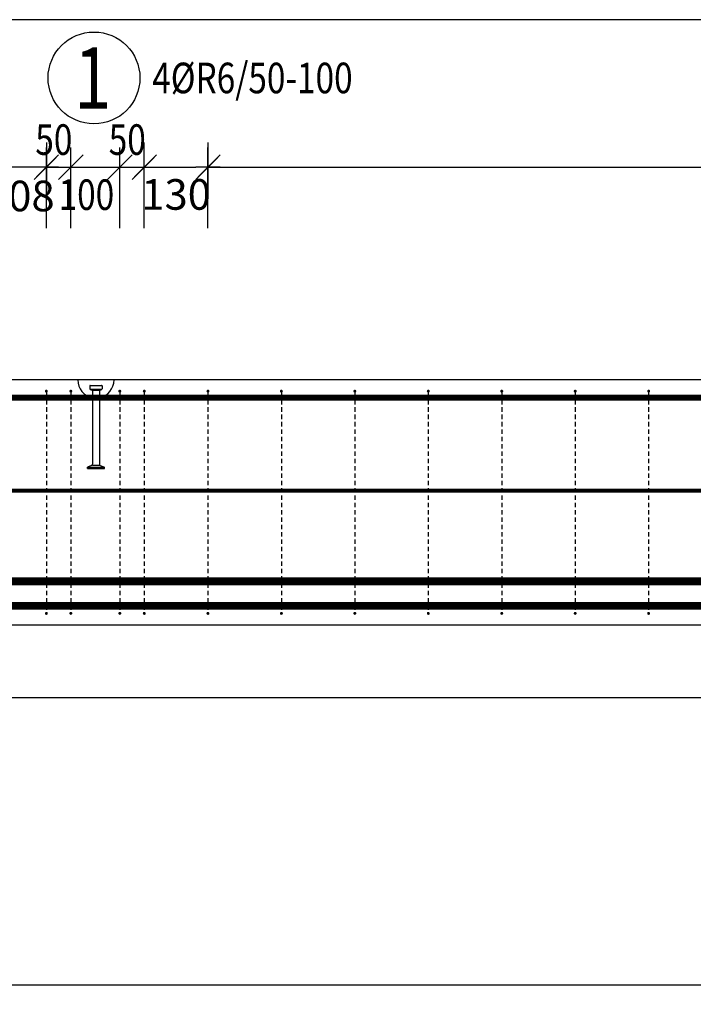
# Model space of a CAD drawing. Units: millimetres. Extents: x -144888 to -123632, y -123666 to -107011.
# Drawn here: x -141898 to -140522, y -117620 to -115608 of the extents above; entities that cross this region are included whole.
import ezdxf

# ---------------------------------------------------------------- set-up
doc = ezdxf.new("R2010")
doc.units = ezdxf.units.MM
doc.header["$LTSCALE"] = 25
doc.layers.add('CUTVIEWLIMITS', color=1, linetype='Continuous', plot=False)
for name, color, linetype in [('K-KOTY', 151, 'Continuous'), ('K-OCEL', 122, 'Continuous'), ('K-TVAR', 2, 'Continuous'), ('KÓTY_POPIS_ŘADY', 2, 'Continuous'), ('P_PŘÍČNÉ-HORNÍ', 31, 'Continuous'), ('POLP_POLOŽKA', 2, 'Continuous')]:
    doc.layers.add(name, color=color, linetype=linetype)
doc.styles.add('KCE-text', font='romans.shx', dxfattribs={"width": 0.8, "height": 62.5})
doc.styles.add('RomanS', font='romans.shx', dxfattribs={"width": 0.7})
doc.dimstyles.new('KCE-25', dxfattribs={"dimscale": 25, "dimtxt": 2.5, "dimasz": 1, "dimexe": 1.25, "dimexo": 0.625, "dimtad": 1, "dimdec": 0, "dimtxsty": 'RomanS', "dimblk": 'dim_end', "dimcen": 2.5, "dimse1": 1, "dimse2": 1, "dimclrt": 2, "dimadec": 1, "dimazin": 0, "dimtfac": 1, "dimtdec": 0, "dimtix": 1, "dimtmove": 2, "dimatfit": 3, "dimldrblk": 'dim_end', "dimfxl": 1, "dimarcsym": 0})

# ---------------------------------------------------------------- blocks, each defined once
blk = doc.blocks.new('dim_end')
for p, q in [((0, 2), (0, -2)), ((1, 0), (-1, 0)), ((-0.8, -0.8), (0.8, 0.8))]:
    blk.add_line(p, q)
blk = doc.blocks.new('*D1057')
at = {"layer": 'Defpoints', "color": 0, "transparency": 16777216}
for p in [(-141643.4, -115909.2), (-141513.4, -115909.2), (-141513.4, -115909.2)]:
    blk.add_point(p, dxfattribs=at)
at = {"layer": 'K-KOTY', "color": 0, "lineweight": -2, "transparency": 16777216}
blk.add_line((-141618.4, -115909.2), (-141538.4, -115909.2), dxfattribs=at)
at = {"layer": 'K-KOTY', "color": 0, "lineweight": -2, "transparency": 16777216, "xscale": 25, "yscale": 25, "zscale": 25, "rotation": 180}
blk.add_blockref('dim_end', (-141643.4, -115909.2), dxfattribs=at)
at = {"layer": 'K-KOTY', "color": 0, "lineweight": -2, "transparency": 16777216, "xscale": 25, "yscale": 25, "zscale": 25}
blk.add_blockref('dim_end', (-141513.4, -115909.2), dxfattribs=at)
at = {"layer": 'K-KOTY', "color": 2, "transparency": 16777216, "insert": (-141578.4, -115973.1), "char_height": 62.5, "attachment_point": 5, "style": 'RomanS'}
blk.add_mtext('130', dxfattribs=at)
blk = doc.blocks.new('*D1058')
at = {"layer": 'Defpoints', "color": 0, "transparency": 16777216}
for p in [(-141951.7, -115909.2), (-141951.7, -115909.2), (-141843.4, -115909.2)]:
    blk.add_point(p, dxfattribs=at)
at = {"layer": 'K-KOTY', "color": 0, "lineweight": -2, "transparency": 16777216}
blk.add_line((-141868.4, -115909.2), (-141926.7, -115909.2), dxfattribs=at)
at = {"layer": 'K-KOTY', "color": 0, "lineweight": -2, "transparency": 16777216, "xscale": 25, "yscale": 25, "zscale": 25, "rotation": 180}
blk.add_blockref('dim_end', (-141951.7, -115909.2), dxfattribs=at)
at = {"layer": 'K-KOTY', "color": 0, "lineweight": -2, "transparency": 16777216, "xscale": 25, "yscale": 25, "zscale": 25}
blk.add_blockref('dim_end', (-141843.4, -115909.2), dxfattribs=at)
at = {"layer": 'K-KOTY', "color": 2, "transparency": 16777216, "insert": (-141897.5, -115976.2), "char_height": 62.5, "attachment_point": 5, "style": 'RomanS'}
blk.add_mtext('108', dxfattribs=at)

msp = doc.modelspace()

# ---------------------------------------------------------------- linework, layer by layer
at = {"layer": 'CUTVIEWLIMITS'}
for points in [[(-143978.2, -117580), (-135146.2, -117580), (-135146.2, -115608), (-143978.2, -115608)], [(-144887.7, -119526), (-135063.6, -119526), (-135063.6, -116993.2), (-144887.7, -116993.2)]]:
    msp.add_lwpolyline(points, close=True, dxfattribs=at)
at = {"layer": 'K-OCEL', "color": 7, "ltscale": 0.5}
for p, q in [((-141754.7, -116356, 0), (-141754.7, -116361.9, 0)), ((-141753.7, -116355, 0), (-141730.7, -116355, 0)), ((-141753, -116362.5, 0), (-141731.3, -116362.5, 0)), ((-141749.2, -116365, 0), (-141735.2, -116365, 0)), ((-141749.2, -116365.7, 0), (-141749.2, -116515.9, 0)), ((-141735.2, -116365.7, 0), (-141735.2, -116515.9, 0)), ((-141729.7, -116356, 0), (-141729.7, -116361.9, 0)), ((-141751.2, -116518.7, 0), (-141759.7, -116522, 0)), ((-141759.7, -116525, 0), (-141759.7, -116522, 0)), ((-141759.7, -116522, 0), (-141724.7, -116522, 0)), ((-141759.7, -116525, 0), (-141724.7, -116525, 0)), ((-141749.2, -116518, 0), (-141735.2, -116518, 0)), ((-141733.3, -116518.7, 0), (-141724.7, -116522, 0)), ((-141724.7, -116525, 0), (-141724.7, -116522, 0))]:
    msp.add_line(p, q, dxfattribs=at)
for centre, radius, start, end in [((-141742.2, -116344, 0), 37, 180, 259.0945), ((-141742.2, -116344, 0), 37, 280.9055, 360), ((-141753.7, -116356, 0), 1, 90, 180), ((-141753.7, -116361.9, 0), 1, 180, 240), ((-141742.2, -116342, 0), 24, 240, 251.3371), ((-141750.2, -116365.7, 0), 1, 360, 71.3371), ((-141734.2, -116365.7, 0), 1, 108.6629, 180), ((-141742.2, -116342, 0), 24, 288.6629, 300), ((-141730.7, -116356, 0), 1, 0, 90), ((-141730.7, -116361.9, 0), 1, 300, 360), ((-141752.2, -116515.9, 0), 3, 290.8545, 0), ((-141732.2, -116515.9, 0), 3, 180, 249.1455)]:
    msp.add_arc(centre, radius, start, end, dxfattribs=at)
at = {"layer": 'K-TVAR', "color": 7}
for p, q in [((-135882.2, -116344, 0), (-143242.2, -116344, 0)), ((-143022.2, -116844, 0), (-136102.2, -116844, 0))]:
    msp.add_line(p, q, dxfattribs=at)
at = {"layer": 'KÓTY_POPIS_ŘADY', "color": 151}
for p, q in [((-141818.4, -115884.2), (-141868.4, -115934.2)), ((-141843.4, -116034.2), (-141843.4, -115869.2)), ((-141768.4, -115884.2), (-141818.4, -115934.2)), ((-141818.4, -115934.2), (-141768.4, -115884.2)), ((-141793.4, -116034.2), (-141793.4, -115869.2)), ((-141668.4, -115884.2), (-141718.4, -115934.2)), ((-141718.4, -115934.2), (-141668.4, -115884.2)), ((-141693.4, -116034.2), (-141693.4, -115869.2)), ((-141668.4, -115934.2), (-141618.4, -115884.2)), ((-141643.4, -116034.2), (-141643.4, -115869.2)), ((-141488.4, -115884.2), (-141538.4, -115934.2)), ((-141513.4, -116034.2), (-141513.4, -115869.2)), ((-141843.4, -115909.2), (-141643.4, -115909.2)), ((-141513.4, -115909.2), (-137613.4, -115909.2))]:
    msp.add_line(p, q, dxfattribs=at)
at = {"layer": 'P_PŘÍČNÉ-HORNÍ'}
for points in [[(-141841.9, -116366.9, 3, 3, 1), (-141844.9, -116366.9, 3, 3, 1)], [(-141791.9, -116366.9, 3, 3, 1), (-141794.9, -116366.9, 3, 3, 1)], [(-141691.9, -116366.9, 3, 3, 1), (-141694.9, -116366.9, 3, 3, 1)], [(-141641.9, -116366.9, 3, 3, 1), (-141644.9, -116366.9, 3, 3, 1)], [(-141511.9, -116366.9, 3, 3, 1), (-141514.9, -116366.9, 3, 3, 1)], [(-141361.9, -116366.9, 3, 3, 1), (-141364.9, -116366.9, 3, 3, 1)], [(-141211.9, -116366.9, 3, 3, 1), (-141214.9, -116366.9, 3, 3, 1)], [(-141061.9, -116366.9, 3, 3, 1), (-141064.9, -116366.9, 3, 3, 1)], [(-140911.9, -116366.9, 3, 3, 1), (-140914.9, -116366.9, 3, 3, 1)], [(-140761.9, -116366.9, 3, 3, 1), (-140764.9, -116366.9, 3, 3, 1)], [(-140611.9, -116366.9, 3, 3, 1), (-140614.9, -116366.9, 3, 3, 1)], [(-141841.9, -116820.9, 3, 3, 1), (-141844.9, -116820.9, 3, 3, 1)], [(-141791.9, -116820.9, 3, 3, 1), (-141794.9, -116820.9, 3, 3, 1)], [(-141691.9, -116820.9, 3, 3, 1), (-141694.9, -116820.9, 3, 3, 1)], [(-141641.9, -116820.9, 3, 3, 1), (-141644.9, -116820.9, 3, 3, 1)], [(-141511.9, -116820.9, 3, 3, 1), (-141514.9, -116820.9, 3, 3, 1)], [(-141361.9, -116820.9, 3, 3, 1), (-141364.9, -116820.9, 3, 3, 1)], [(-141211.9, -116820.9, 3, 3, 1), (-141214.9, -116820.9, 3, 3, 1)], [(-141061.9, -116820.9, 3, 3, 1), (-141064.9, -116820.9, 3, 3, 1)], [(-140911.9, -116820.9, 3, 3, 1), (-140914.9, -116820.9, 3, 3, 1)], [(-140761.9, -116820.9, 3, 3, 1), (-140764.9, -116820.9, 3, 3, 1)], [(-140611.9, -116820.9, 3, 3, 1), (-140614.9, -116820.9, 3, 3, 1)]]:
    msp.add_lwpolyline(points, format="xyseb", close=True, dxfattribs=at)
for points in [[(-141843.4, -116369.9), (-141843.4, -116378.9)], [(-141793.4, -116369.9), (-141793.4, -116378.9)], [(-141693.4, -116369.9), (-141693.4, -116378.9)], [(-141643.4, -116369.9), (-141643.4, -116378.9)], [(-141513.4, -116369.9), (-141513.4, -116378.9)], [(-141363.4, -116369.9), (-141363.4, -116378.9)], [(-141213.4, -116369.9), (-141213.4, -116378.9)], [(-141063.4, -116369.9), (-141063.4, -116378.9)], [(-140913.4, -116369.9), (-140913.4, -116378.9)], [(-140763.4, -116369.9), (-140763.4, -116378.9)], [(-140613.4, -116369.9), (-140613.4, -116378.9)], [(-141843.4, -116384.9), (-141843.4, -116393.9)], [(-141793.4, -116384.9), (-141793.4, -116393.9)], [(-141693.4, -116384.9), (-141693.4, -116393.9)], [(-141643.4, -116384.9), (-141643.4, -116393.9)], [(-141513.4, -116384.9), (-141513.4, -116393.9)], [(-141363.4, -116384.9), (-141363.4, -116393.9)], [(-141213.4, -116384.9), (-141213.4, -116393.9)], [(-141063.4, -116384.9), (-141063.4, -116393.9)], [(-140913.4, -116384.9), (-140913.4, -116393.9)], [(-140763.4, -116384.9), (-140763.4, -116393.9)], [(-140613.4, -116384.9), (-140613.4, -116393.9)], [(-141843.4, -116399.9), (-141843.4, -116408.9)], [(-141793.4, -116399.9), (-141793.4, -116408.9)], [(-141693.4, -116399.9), (-141693.4, -116408.9)], [(-141643.4, -116399.9), (-141643.4, -116408.9)], [(-141513.4, -116399.9), (-141513.4, -116408.9)], [(-141363.4, -116399.9), (-141363.4, -116408.9)], [(-141213.4, -116399.9), (-141213.4, -116408.9)], [(-141063.4, -116399.9), (-141063.4, -116408.9)], [(-140913.4, -116399.9), (-140913.4, -116408.9)], [(-140763.4, -116399.9), (-140763.4, -116408.9)], [(-140613.4, -116399.9), (-140613.4, -116408.9)], [(-141843.4, -116414.9), (-141843.4, -116423.9)], [(-141843.4, -116429.9), (-141843.4, -116438.9)], [(-141793.4, -116414.9), (-141793.4, -116423.9)], [(-141793.4, -116429.9), (-141793.4, -116438.9)], [(-141693.4, -116414.9), (-141693.4, -116423.9)], [(-141693.4, -116429.9), (-141693.4, -116438.9)], [(-141643.4, -116414.9), (-141643.4, -116423.9)], [(-141643.4, -116429.9), (-141643.4, -116438.9)], [(-141513.4, -116414.9), (-141513.4, -116423.9)], [(-141513.4, -116429.9), (-141513.4, -116438.9)], [(-141363.4, -116414.9), (-141363.4, -116423.9)], [(-141363.4, -116429.9), (-141363.4, -116438.9)], [(-141213.4, -116414.9), (-141213.4, -116423.9)], [(-141213.4, -116429.9), (-141213.4, -116438.9)], [(-141063.4, -116414.9), (-141063.4, -116423.9)], [(-141063.4, -116429.9), (-141063.4, -116438.9)], [(-140913.4, -116414.9), (-140913.4, -116423.9)], [(-140913.4, -116429.9), (-140913.4, -116438.9)], [(-140763.4, -116414.9), (-140763.4, -116423.9)], [(-140763.4, -116429.9), (-140763.4, -116438.9)], [(-140613.4, -116414.9), (-140613.4, -116423.9)], [(-140613.4, -116429.9), (-140613.4, -116438.9)], [(-141843.4, -116444.9), (-141843.4, -116453.9)], [(-141793.4, -116444.9), (-141793.4, -116453.9)], [(-141693.4, -116444.9), (-141693.4, -116453.9)], [(-141643.4, -116444.9), (-141643.4, -116453.9)], [(-141513.4, -116444.9), (-141513.4, -116453.9)], [(-141363.4, -116444.9), (-141363.4, -116453.9)], [(-141213.4, -116444.9), (-141213.4, -116453.9)], [(-141063.4, -116444.9), (-141063.4, -116453.9)], [(-140913.4, -116444.9), (-140913.4, -116453.9)], [(-140763.4, -116444.9), (-140763.4, -116453.9)], [(-140613.4, -116444.9), (-140613.4, -116453.9)], [(-141843.4, -116459.9), (-141843.4, -116468.9)], [(-141793.4, -116459.9), (-141793.4, -116468.9)], [(-141693.4, -116459.9), (-141693.4, -116468.9)], [(-141643.4, -116459.9), (-141643.4, -116468.9)], [(-141513.4, -116459.9), (-141513.4, -116468.9)], [(-141363.4, -116459.9), (-141363.4, -116468.9)], [(-141213.4, -116459.9), (-141213.4, -116468.9)], [(-141063.4, -116459.9), (-141063.4, -116468.9)], [(-140913.4, -116459.9), (-140913.4, -116468.9)], [(-140763.4, -116459.9), (-140763.4, -116468.9)], [(-140613.4, -116459.9), (-140613.4, -116468.9)], [(-141843.4, -116474.9), (-141843.4, -116483.9)], [(-141843.4, -116489.9), (-141843.4, -116498.9)], [(-141793.4, -116474.9), (-141793.4, -116483.9)], [(-141793.4, -116489.9), (-141793.4, -116498.9)], [(-141693.4, -116474.9), (-141693.4, -116483.9)], [(-141693.4, -116489.9), (-141693.4, -116498.9)], [(-141643.4, -116474.9), (-141643.4, -116483.9)], [(-141643.4, -116489.9), (-141643.4, -116498.9)], [(-141513.4, -116474.9), (-141513.4, -116483.9)], [(-141513.4, -116489.9), (-141513.4, -116498.9)], [(-141363.4, -116474.9), (-141363.4, -116483.9)], [(-141363.4, -116489.9), (-141363.4, -116498.9)], [(-141213.4, -116474.9), (-141213.4, -116483.9)], [(-141213.4, -116489.9), (-141213.4, -116498.9)], [(-141063.4, -116474.9), (-141063.4, -116483.9)], [(-141063.4, -116489.9), (-141063.4, -116498.9)], [(-140913.4, -116474.9), (-140913.4, -116483.9)], [(-140913.4, -116489.9), (-140913.4, -116498.9)], [(-140763.4, -116474.9), (-140763.4, -116483.9)], [(-140763.4, -116489.9), (-140763.4, -116498.9)], [(-140613.4, -116474.9), (-140613.4, -116483.9)], [(-140613.4, -116489.9), (-140613.4, -116498.9)], [(-141843.4, -116504.9), (-141843.4, -116513.9)], [(-141793.4, -116504.9), (-141793.4, -116513.9)], [(-141693.4, -116504.9), (-141693.4, -116513.9)], [(-141643.4, -116504.9), (-141643.4, -116513.9)], [(-141513.4, -116504.9), (-141513.4, -116513.9)], [(-141363.4, -116504.9), (-141363.4, -116513.9)], [(-141213.4, -116504.9), (-141213.4, -116513.9)], [(-141063.4, -116504.9), (-141063.4, -116513.9)], [(-140913.4, -116504.9), (-140913.4, -116513.9)], [(-140763.4, -116504.9), (-140763.4, -116513.9)], [(-140613.4, -116504.9), (-140613.4, -116513.9)], [(-141843.4, -116519.9), (-141843.4, -116528.9)], [(-141793.4, -116519.9), (-141793.4, -116528.9)], [(-141693.4, -116519.9), (-141693.4, -116528.9)], [(-141643.4, -116519.9), (-141643.4, -116528.9)], [(-141513.4, -116519.9), (-141513.4, -116528.9)], [(-141363.4, -116519.9), (-141363.4, -116528.9)], [(-141213.4, -116519.9), (-141213.4, -116528.9)], [(-141063.4, -116519.9), (-141063.4, -116528.9)], [(-140913.4, -116519.9), (-140913.4, -116528.9)], [(-140763.4, -116519.9), (-140763.4, -116528.9)], [(-140613.4, -116519.9), (-140613.4, -116528.9)], [(-141843.4, -116534.9), (-141843.4, -116543.9)], [(-141843.4, -116549.9), (-141843.4, -116558.9)], [(-141793.4, -116534.9), (-141793.4, -116543.9)], [(-141793.4, -116549.9), (-141793.4, -116558.9)], [(-141693.4, -116534.9), (-141693.4, -116543.9)], [(-141693.4, -116549.9), (-141693.4, -116558.9)], [(-141643.4, -116534.9), (-141643.4, -116543.9)], [(-141643.4, -116549.9), (-141643.4, -116558.9)], [(-141513.4, -116534.9), (-141513.4, -116543.9)], [(-141513.4, -116549.9), (-141513.4, -116558.9)], [(-141363.4, -116534.9), (-141363.4, -116543.9)], [(-141363.4, -116549.9), (-141363.4, -116558.9)], [(-141213.4, -116534.9), (-141213.4, -116543.9)], [(-141213.4, -116549.9), (-141213.4, -116558.9)], [(-141063.4, -116534.9), (-141063.4, -116543.9)], [(-141063.4, -116549.9), (-141063.4, -116558.9)], [(-140913.4, -116534.9), (-140913.4, -116543.9)], [(-140913.4, -116549.9), (-140913.4, -116558.9)], [(-140763.4, -116534.9), (-140763.4, -116543.9)], [(-140763.4, -116549.9), (-140763.4, -116558.9)], [(-140613.4, -116534.9), (-140613.4, -116543.9)], [(-140613.4, -116549.9), (-140613.4, -116558.9)], [(-141843.4, -116564.9), (-141843.4, -116573.9)], [(-141793.4, -116564.9), (-141793.4, -116573.9)], [(-141693.4, -116564.9), (-141693.4, -116573.9)], [(-141643.4, -116564.9), (-141643.4, -116573.9)], [(-141513.4, -116564.9), (-141513.4, -116573.9)], [(-141363.4, -116564.9), (-141363.4, -116573.9)], [(-141213.4, -116564.9), (-141213.4, -116573.9)], [(-141063.4, -116564.9), (-141063.4, -116573.9)], [(-140913.4, -116564.9), (-140913.4, -116573.9)], [(-140763.4, -116564.9), (-140763.4, -116573.9)], [(-140613.4, -116564.9), (-140613.4, -116573.9)], [(-141843.4, -116579.9), (-141843.4, -116588.9)], [(-141793.4, -116579.9), (-141793.4, -116588.9)], [(-141693.4, -116579.9), (-141693.4, -116588.9)], [(-141643.4, -116579.9), (-141643.4, -116588.9)], [(-141513.4, -116579.9), (-141513.4, -116588.9)], [(-141363.4, -116579.9), (-141363.4, -116588.9)], [(-141213.4, -116579.9), (-141213.4, -116588.9)], [(-141063.4, -116579.9), (-141063.4, -116588.9)], [(-140913.4, -116579.9), (-140913.4, -116588.9)], [(-140763.4, -116579.9), (-140763.4, -116588.9)], [(-140613.4, -116579.9), (-140613.4, -116588.9)], [(-141843.4, -116594.9), (-141843.4, -116603.9)], [(-141843.4, -116609.9), (-141843.4, -116618.9)], [(-141793.4, -116594.9), (-141793.4, -116603.9)], [(-141793.4, -116609.9), (-141793.4, -116618.9)], [(-141693.4, -116594.9), (-141693.4, -116603.9)], [(-141693.4, -116609.9), (-141693.4, -116618.9)], [(-141643.4, -116594.9), (-141643.4, -116603.9)], [(-141643.4, -116609.9), (-141643.4, -116618.9)], [(-141513.4, -116594.9), (-141513.4, -116603.9)], [(-141513.4, -116609.9), (-141513.4, -116618.9)], [(-141363.4, -116594.9), (-141363.4, -116603.9)], [(-141363.4, -116609.9), (-141363.4, -116618.9)], [(-141213.4, -116594.9), (-141213.4, -116603.9)], [(-141213.4, -116609.9), (-141213.4, -116618.9)], [(-141063.4, -116594.9), (-141063.4, -116603.9)], [(-141063.4, -116609.9), (-141063.4, -116618.9)], [(-140913.4, -116594.9), (-140913.4, -116603.9)], [(-140913.4, -116609.9), (-140913.4, -116618.9)], [(-140763.4, -116594.9), (-140763.4, -116603.9)], [(-140763.4, -116609.9), (-140763.4, -116618.9)], [(-140613.4, -116594.9), (-140613.4, -116603.9)], [(-140613.4, -116609.9), (-140613.4, -116618.9)], [(-141843.4, -116624.9), (-141843.4, -116633.9)], [(-141793.4, -116624.9), (-141793.4, -116633.9)], [(-141693.4, -116624.9), (-141693.4, -116633.9)], [(-141643.4, -116624.9), (-141643.4, -116633.9)], [(-141513.4, -116624.9), (-141513.4, -116633.9)], [(-141363.4, -116624.9), (-141363.4, -116633.9)], [(-141213.4, -116624.9), (-141213.4, -116633.9)], [(-141063.4, -116624.9), (-141063.4, -116633.9)], [(-140913.4, -116624.9), (-140913.4, -116633.9)], [(-140763.4, -116624.9), (-140763.4, -116633.9)], [(-140613.4, -116624.9), (-140613.4, -116633.9)], [(-141843.4, -116639.9), (-141843.4, -116648.9)], [(-141793.4, -116639.9), (-141793.4, -116648.9)], [(-141693.4, -116639.9), (-141693.4, -116648.9)], [(-141643.4, -116639.9), (-141643.4, -116648.9)], [(-141513.4, -116639.9), (-141513.4, -116648.9)], [(-141363.4, -116639.9), (-141363.4, -116648.9)], [(-141213.4, -116639.9), (-141213.4, -116648.9)], [(-141063.4, -116639.9), (-141063.4, -116648.9)], [(-140913.4, -116639.9), (-140913.4, -116648.9)], [(-140763.4, -116639.9), (-140763.4, -116648.9)], [(-140613.4, -116639.9), (-140613.4, -116648.9)], [(-141843.4, -116654.9), (-141843.4, -116663.9)], [(-141843.4, -116669.9), (-141843.4, -116678.9)], [(-141793.4, -116654.9), (-141793.4, -116663.9)], [(-141793.4, -116669.9), (-141793.4, -116678.9)], [(-141693.4, -116654.9), (-141693.4, -116663.9)], [(-141693.4, -116669.9), (-141693.4, -116678.9)], [(-141643.4, -116654.9), (-141643.4, -116663.9)], [(-141643.4, -116669.9), (-141643.4, -116678.9)], [(-141513.4, -116654.9), (-141513.4, -116663.9)], [(-141513.4, -116669.9), (-141513.4, -116678.9)], [(-141363.4, -116654.9), (-141363.4, -116663.9)], [(-141363.4, -116669.9), (-141363.4, -116678.9)], [(-141213.4, -116654.9), (-141213.4, -116663.9)], [(-141213.4, -116669.9), (-141213.4, -116678.9)], [(-141063.4, -116654.9), (-141063.4, -116663.9)], [(-141063.4, -116669.9), (-141063.4, -116678.9)], [(-140913.4, -116654.9), (-140913.4, -116663.9)], [(-140913.4, -116669.9), (-140913.4, -116678.9)], [(-140763.4, -116654.9), (-140763.4, -116663.9)], [(-140763.4, -116669.9), (-140763.4, -116678.9)], [(-140613.4, -116654.9), (-140613.4, -116663.9)], [(-140613.4, -116669.9), (-140613.4, -116678.9)], [(-141843.4, -116684.9), (-141843.4, -116693.9)], [(-141793.4, -116684.9), (-141793.4, -116693.9)], [(-141693.4, -116684.9), (-141693.4, -116693.9)], [(-141643.4, -116684.9), (-141643.4, -116693.9)], [(-141513.4, -116684.9), (-141513.4, -116693.9)], [(-141363.4, -116684.9), (-141363.4, -116693.9)], [(-141213.4, -116684.9), (-141213.4, -116693.9)], [(-141063.4, -116684.9), (-141063.4, -116693.9)], [(-140913.4, -116684.9), (-140913.4, -116693.9)], [(-140763.4, -116684.9), (-140763.4, -116693.9)], [(-140613.4, -116684.9), (-140613.4, -116693.9)], [(-141843.4, -116699.9), (-141843.4, -116708.9)], [(-141793.4, -116699.9), (-141793.4, -116708.9)], [(-141693.4, -116699.9), (-141693.4, -116708.9)], [(-141643.4, -116699.9), (-141643.4, -116708.9)], [(-141513.4, -116699.9), (-141513.4, -116708.9)], [(-141363.4, -116699.9), (-141363.4, -116708.9)], [(-141213.4, -116699.9), (-141213.4, -116708.9)], [(-141063.4, -116699.9), (-141063.4, -116708.9)], [(-140913.4, -116699.9), (-140913.4, -116708.9)], [(-140763.4, -116699.9), (-140763.4, -116708.9)], [(-140613.4, -116699.9), (-140613.4, -116708.9)], [(-141843.4, -116714.9), (-141843.4, -116723.9)], [(-141843.4, -116729.9), (-141843.4, -116738.9)], [(-141793.4, -116714.9), (-141793.4, -116723.9)], [(-141793.4, -116729.9), (-141793.4, -116738.9)], [(-141693.4, -116714.9), (-141693.4, -116723.9)], [(-141693.4, -116729.9), (-141693.4, -116738.9)], [(-141643.4, -116714.9), (-141643.4, -116723.9)], [(-141643.4, -116729.9), (-141643.4, -116738.9)], [(-141513.4, -116714.9), (-141513.4, -116723.9)], [(-141513.4, -116729.9), (-141513.4, -116738.9)], [(-141363.4, -116714.9), (-141363.4, -116723.9)], [(-141363.4, -116729.9), (-141363.4, -116738.9)], [(-141213.4, -116714.9), (-141213.4, -116723.9)], [(-141213.4, -116729.9), (-141213.4, -116738.9)], [(-141063.4, -116714.9), (-141063.4, -116723.9)], [(-141063.4, -116729.9), (-141063.4, -116738.9)], [(-140913.4, -116714.9), (-140913.4, -116723.9)], [(-140913.4, -116729.9), (-140913.4, -116738.9)], [(-140763.4, -116714.9), (-140763.4, -116723.9)], [(-140763.4, -116729.9), (-140763.4, -116738.9)], [(-140613.4, -116714.9), (-140613.4, -116723.9)], [(-140613.4, -116729.9), (-140613.4, -116738.9)], [(-141843.4, -116744.9), (-141843.4, -116753.9)], [(-141793.4, -116744.9), (-141793.4, -116753.9)], [(-141693.4, -116744.9), (-141693.4, -116753.9)], [(-141643.4, -116744.9), (-141643.4, -116753.9)], [(-141513.4, -116744.9), (-141513.4, -116753.9)], [(-141363.4, -116744.9), (-141363.4, -116753.9)], [(-141213.4, -116744.9), (-141213.4, -116753.9)], [(-141063.4, -116744.9), (-141063.4, -116753.9)], [(-140913.4, -116744.9), (-140913.4, -116753.9)], [(-140763.4, -116744.9), (-140763.4, -116753.9)], [(-140613.4, -116744.9), (-140613.4, -116753.9)], [(-141843.4, -116759.9), (-141843.4, -116768.9)], [(-141793.4, -116759.9), (-141793.4, -116768.9)], [(-141693.4, -116759.9), (-141693.4, -116768.9)], [(-141643.4, -116759.9), (-141643.4, -116768.9)], [(-141513.4, -116759.9), (-141513.4, -116768.9)], [(-141363.4, -116759.9), (-141363.4, -116768.9)], [(-141213.4, -116759.9), (-141213.4, -116768.9)], [(-141063.4, -116759.9), (-141063.4, -116768.9)], [(-140913.4, -116759.9), (-140913.4, -116768.9)], [(-140763.4, -116759.9), (-140763.4, -116768.9)], [(-140613.4, -116759.9), (-140613.4, -116768.9)], [(-141843.4, -116774.9), (-141843.4, -116783.9)], [(-141843.4, -116789.9), (-141843.4, -116798.9)], [(-141793.4, -116774.9), (-141793.4, -116783.9)], [(-141793.4, -116789.9), (-141793.4, -116798.9)], [(-141693.4, -116774.9), (-141693.4, -116783.9)], [(-141693.4, -116789.9), (-141693.4, -116798.9)], [(-141643.4, -116774.9), (-141643.4, -116783.9)], [(-141643.4, -116789.9), (-141643.4, -116798.9)], [(-141513.4, -116774.9), (-141513.4, -116783.9)], [(-141513.4, -116789.9), (-141513.4, -116798.9)], [(-141363.4, -116774.9), (-141363.4, -116783.9)], [(-141363.4, -116789.9), (-141363.4, -116798.9)], [(-141213.4, -116774.9), (-141213.4, -116783.9)], [(-141213.4, -116789.9), (-141213.4, -116798.9)], [(-141063.4, -116774.9), (-141063.4, -116783.9)], [(-141063.4, -116789.9), (-141063.4, -116798.9)], [(-140913.4, -116774.9), (-140913.4, -116783.9)], [(-140913.4, -116789.9), (-140913.4, -116798.9)], [(-140763.4, -116774.9), (-140763.4, -116783.9)], [(-140763.4, -116789.9), (-140763.4, -116798.9)], [(-140613.4, -116774.9), (-140613.4, -116783.9)], [(-140613.4, -116789.9), (-140613.4, -116798.9)], [(-141843.4, -116804.9), (-141843.4, -116813.9)], [(-141793.4, -116804.9), (-141793.4, -116813.9)], [(-141693.4, -116804.9), (-141693.4, -116813.9)], [(-141643.4, -116804.9), (-141643.4, -116813.9)], [(-141513.4, -116804.9), (-141513.4, -116813.9)], [(-141363.4, -116804.9), (-141363.4, -116813.9)], [(-141213.4, -116804.9), (-141213.4, -116813.9)], [(-141063.4, -116804.9), (-141063.4, -116813.9)], [(-140913.4, -116804.9), (-140913.4, -116813.9)], [(-140763.4, -116804.9), (-140763.4, -116813.9)], [(-140613.4, -116804.9), (-140613.4, -116813.9)]]:
    msp.add_lwpolyline(points, dxfattribs=at)
for points in [[(-143222.2, -116380, 12, 12, 0), (-135902.2, -116380, 12, 12, 0)], [(-143002.2, -116805.5, 16, 16, 0), (-136189.5, -116805.5, 16, 16, 0.409545), (-136149.5, -116766.2, 16, 16, 0), (-136144, -116425.9, 16, 16, 0.418897), (-136184, -116385.3, 16, 16, 0), (-136451.5, -116385.3, 16, 16, 0)], [(-136162.2, -116755.5, 16, 16, 0), (-142940, -116755.5, 16, 16, -0.409545), (-142980, -116716.2, 16, 16, 0), (-142984.6, -116425.9, 16, 16, -0.418897), (-142944.6, -116385.3, 16, 16, 0), (-142677.1, -116385.3, 16, 16, 0)], [(-142362.2, -116570, 8, 8, 0), (-136762.2, -116570, 8, 8, 0)]]:
    msp.add_lwpolyline(points, format="xyseb", dxfattribs=at)
at = {"layer": 'POLP_POLOŽKA', "color": 2}
msp.add_circle((-141746.1, -115727), 93.8, dxfattribs=at)

# ---------------------------------------------------------------- texts
at = {"layer": 'KÓTY_POPIS_ŘADY', "color": 2, "style": 'KCE-text', "width": 0.8}
for s, p in [('50', (-141866, -115884.2)), ('50', (-141716, -115884.2)), ('100', (-141818.4, -115996.7))]:
    msp.add_text(s, height=62.5, dxfattribs=at).set_placement(p)
at = {"layer": 'POLP_POLOŽKA', "color": 1, "style": 'KCE-text', "width": 0.8}
msp.add_text('1', height=125, dxfattribs=at).set_placement((-141786.5, -115789.5))
at = {"layer": 'POLP_POLOŽKA', "color": 2, "style": 'KCE-text', "width": 0.8}
msp.add_text('4%%cR6/50-100', height=62.5, dxfattribs=at).set_placement((-141627.3, -115758.3))

# ---------------------------------------------------------------- dimensions: what is measured, and where the dimension line sits
at = {"layer": 'K-KOTY'}
for base, p1, p2, picture, middle in [((-141951.7, -115909.2), (-141843.4, -115909.2), (-141951.7, -115909.2), '*D1058', (-141897.5, -115976.2)), ((-141513.4, -115909.2), (-141643.4, -115909.2), (-141513.4, -115909.2), '*D1057', (-141578.4, -115973.1))]:
    dim = msp.add_linear_dim(base=base, p1=p1, p2=p2, dimstyle='KCE-25', override={"dimzin": 0}, dxfattribs=at)
    dim.commit()
    dim.dimension.update_dxf_attribs({"geometry": picture, "text_midpoint": middle, "dimtype": 160})

doc.saveas('drawing.dxf')
